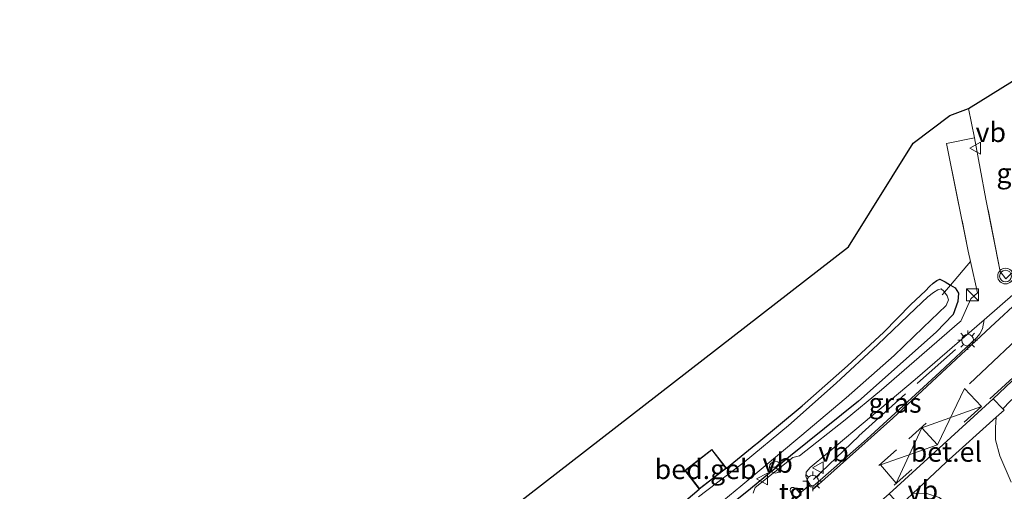
# Model space of a CAD drawing. Units: metres. Extents: x 93051 to 100000, y 468748 to 471445.
# Drawn here: x 93568 to 93694, y 469121 to 469181 of the extents above; entities that cross this region are included whole.
import ezdxf
from ezdxf.enums import TextEntityAlignment as Align

# ---------------------------------------------------------------- set-up
doc = ezdxf.new("R2010")
doc.units = ezdxf.units.M
doc.linetypes.add('IE-TERREINAFSCHEIDING', pattern=[10, 8, -2])
doc.linetypes.add('VW-3-9_STREEP', pattern=[12, 3, -9])
doc.layers.get('0').update_dxf_attribs({"lineweight": 25})
for name, color, linetype, lineweight in [('B-ME-GW-INSTEEKWATERGANG-L-B1', 10, 'Continuous', 25), ('B-ME-IE-GRASLAND-GV-B6', 93, 'Continuous', 18), ('B-ME-IE-GRONDWERKLIJN-GROND_INGERICHT-GV-B6', 253, 'Continuous', 18), ('B-ME-IE-INRICHTINGSELEMENT-S-B1', 253, 'Continuous', 18), ('B-ME-IE-MEUBILAIR_WEGMEUBILAIR-LICHTMAST-S-B1', 8, 'Continuous', 18), ('B-ME-IE-TERREINAFSCHEIDING-DOORGANG-L-B1', 8, 'IE-TERREINAFSCHEIDING-KUNSTMATIG-OPEN', 18), ('B-ME-IE-TERREINAFSCHEIDING-RASTERHEKWERK-L-B1', 8, 'IE-TERREINAFSCHEIDING', 18), ('B-ME-KG-KADASTRAAL-DAKRAND-L-B1', 13, 'Continuous', 18), ('B-ME-KG-KADASTRAAL-OPNAMEDTMGRENS-L-B1', 10, 'Continuous', 25), ('B-ME-OG-BEBOUWING-GV-B6', 173, 'Continuous', 18), ('B-ME-OG-WATER-GV-B6', 153, 'Continuous', 18), ('B-ME-VH-VERH_SOORT-BITUMEN-GV-B6', 8, 'IE-TERREINAFSCHEIDING-NATUURLIJK-HOUTWAL', 18), ('B-ME-VH-VERH_SOORT-GV-B6', 8, 'Continuous', 18), ('B-ME-VH-VERH_SOORT-TEGELS-GV-B6', 8, 'Continuous', 18), ('B-ME-VW-MARKERING-39STREEP-015-L-B1', 255, 'VW-3-9_STREEP', 18), ('B-ME-VW-MARKERING-STREEP-015-L-B1', 7, 'Continuous', 18), ('B-ME-VW-MEUBILAIR_WEGMEUBILAIR-RONA-S-B1', 8, 'Continuous', 18), ('B-ME-VW-MEUBILAIR_WEGMEUBILAIR-VERKEERSBORD-S-B1', 8, 'Continuous', 18), ('B-ME-VW-MEUBILAIR_WEGMEUBILAIR-VERKEERSLICHT-S-B1', 13, 'Continuous', 18)]:
    doc.layers.add(name, color=color, linetype=linetype, lineweight=lineweight)
doc.styles.add('NLCS-ISO', font='NLCS-ISO.TTF')
doc.linetypes.add('IE-TERREINAFSCHEIDING-KUNSTMATIG-OPEN', pattern='A,7,-1.5,[67,NLCS.SHX,S=0.75,R=0,X=0,Y=0],-1.5', length=10)
doc.linetypes.add('IE-TERREINAFSCHEIDING-NATUURLIJK-HOUTWAL', pattern='A,7,-1.5,[67,NLCS.SHX,S=0.75,R=45,X=0,Y=0],-1.5,7,-1.5,[70,NLCS.SHX,S=0.75,R=0,X=0,Y=0],-1.5', length=20)

# ---------------------------------------------------------------- blocks, each defined once
blk = doc.blocks.new('kast')
blk.add_line((-0.75, -0.75), (0.75, 0.75))
blk.add_lwpolyline([(-0.75, 0.75), (0.75, 0.75), (0.75, -0.75), (-0.75, -0.75)], close=True)
blk = doc.blocks.new('verkeersbord')
for p, q in [((0, 0.75), (-0.75, -0.625)), ((0.75, -0.625), (0, 0.75)), ((-0.75, -0.625), (0.75, -0.625))]:
    blk.add_line(p, q)
blk = doc.blocks.new('verkeerslicht')
for radius in [1, 0.75]:
    blk.add_circle((0, 0), radius)
blk = doc.blocks.new('wegwijzer')
for q in [(-0.53, -0.53), (0, 0.75), (0.53, -0.53)]:
    blk.add_line((0, 0), q)
blk.add_circle((0, 0), 0.75)
blk = doc.blocks.new('lantaarnpaal')
for p, q in [((-0.75, 0), (-1.25, 0)), ((-0.88, 0.88), (-0.53, 0.53)), ((0, 0.75), (0, 1.25)), ((0.53, 0.53), (0.88, 0.88)), ((0.75, 0), (1.25, 0)), ((-0.53, -0.53), (-0.88, -0.88)), ((0, -0.75), (0, -1.25)), ((0.53, -0.53), (0.88, -0.88))]:
    blk.add_line(p, q)
blk.add_circle((0, 0), 0.75)

msp = doc.modelspace()

# ---------------------------------------------------------------- linework, layer by layer
at = {"layer": 'B-ME-GW-INSTEEKWATERGANG-L-B1'}
for points in [[(93658.215, 469124.14, -0.525), (93661.989, 469127.196, -0.419), (93662.079, 469127.269, -0.416), (93667.861, 469132.073, -0.455), (93673.648, 469137.186, -0.522), (93678.298, 469141.5, -0.525), (93681.752, 469145.013, -0.522), (93683.594, 469146.756, -0.419), (93684.135, 469147.313, -0.38), (93684.581, 469147.746, -0.229), (93685.032, 469148.057, -0.142), (93685.437, 469148.223, -0.1), (93686.111, 469147.897, -0.045), (93686.801, 469147.486, -0.024), (93687.37, 469147.147, -0.006), (93687.822, 469146.461, 0.066), (93687.737, 469145.411, 0.163), (93687.143, 469143.754, 0.223), (93684.963, 469141.469, 0.316), (93675.075, 469132.667, 0.133), (93666.388, 469125.732, 0.051), (93661.273, 469121.521, -0.039), (93650.766, 469113.028, -0.148)], [(93586.202, 469069.239, -0.57), (93586.773, 469069.419, -0.555), (93587.976, 469070.001, -0.516), (93590.552, 469071.778, -0.525), (93597.837, 469077.327, -0.525), (93610.643, 469086.922, -0.561), (93612.269, 469088.306, -0.564), (93615.179, 469090.702, -0.579), (93624.421, 469097.821, -0.546), (93628.958, 469101.366, -0.467), (93630.076, 469102.281, -0.467), (93632.46, 469104.233, -0.467), (93633.182, 469104.759, -0.471), (93640.289, 469109.936, -0.513), (93647.581, 469115.599, -0.528), (93652.214, 469119.303, -0.537), (93654.766, 469121.472, -0.525)]]:
    msp.add_polyline3d(points, dxfattribs=at)
at = {"layer": 'B-ME-IE-GRASLAND-GV-B6'}
for points in [[(93689.089, 469170.024, 0.229), (93697.493, 469175.245, 0.699), (93700.657, 469159.613, 0.626), (93702.439, 469159.008, 0.922), (93702.965, 469156.698, 0.922), (93701.02, 469154.791, 0.879), (93700.746, 469154.961, 0.88), (93693.841, 469148.281, 0.79), (93693.14, 469149.234, 0.597), (93691.304, 469158.452, 0.359), (93689.866, 469166.248, 0.238), (93689.089, 469170.024, 0.229)], [(93650.766, 469113.028, -0.148), (93661.273, 469121.521, -0.039), (93666.388, 469125.732, 0.051), (93675.075, 469132.667, 0.133), (93684.963, 469141.469, 0.316), (93687.143, 469143.754, 0.223), (93687.737, 469145.411, 0.163), (93687.822, 469146.461, 0.066), (93687.37, 469147.147, -0.006), (93686.801, 469147.486, -0.024), (93689.336, 469150.477, 0.377), (93690.215, 469146.512, 0.552), (93689.378, 469145.727, 0.54), (93688.101, 469142.889, 0.542), (93687.951, 469142.754, 0.537), (93678.009, 469134.131, 0.223), (93673.343, 469130.297, 0.108), (93667.52, 469125.701, 0.051), (93666.676, 469125.503, 0.072), (93661.904, 469121.685, -0.021), (93661.615, 469120.947, -0.021)], [(93652.214, 469119.303, -0.537), (93654.766, 469121.472, -0.525), (93657.014, 469123.21, -0.525), (93658.215, 469124.14, -0.525), (93661.989, 469127.196, -0.419), (93662.079, 469127.269, -0.416), (93667.861, 469132.073, -0.455), (93673.648, 469137.186, -0.522), (93678.298, 469141.5, -0.525), (93681.752, 469145.013, -0.522), (93683.594, 469146.756, -0.419), (93684.135, 469147.313, -0.38), (93684.581, 469147.746, -0.229), (93685.032, 469148.057, -0.142), (93685.437, 469148.223, -0.1), (93686.111, 469147.897, -0.045), (93686.801, 469147.486, -0.024), (93686.04, 469146.599, -0.739), (93685.952, 469146.725, -0.739), (93685.6, 469146.991, -0.739), (93685.179, 469146.899, -0.739), (93684.629, 469146.554, -0.739), (93683.922, 469145.978, -0.739), (93682.316, 469144.506, -0.739), (93677.538, 469139.909, -0.739), (93672.208, 469134.975, -0.739), (93666.118, 469129.577, -0.739), (93660.467, 469124.908, -0.739), (93654.677, 469120.483, -0.739)], [(93651.367, 469114.71, -0.739), (93660.043, 469121.848, -0.739), (93667.582, 469128.117, -0.739), (93673.483, 469133.094, -0.739), (93679.6, 469138.505, -0.739), (93683.315, 469142.089, -0.739), (93686.225, 469144.882, -0.739), (93686.55, 469145.591, -0.739), (93686.363, 469146.134, -0.739), (93686.04, 469146.599, -0.739), (93686.801, 469147.486, -0.024), (93687.37, 469147.147, -0.006), (93687.822, 469146.461, 0.066), (93687.737, 469145.411, 0.163), (93687.143, 469143.754, 0.223), (93684.963, 469141.469, 0.316), (93675.075, 469132.667, 0.133), (93666.388, 469125.732, 0.051), (93661.273, 469121.521, -0.039), (93650.766, 469113.028, -0.148)], [(93691.085, 469143.037, 0.672), (93690.882, 469141.917, 0.711), (93690.545, 469141.256, 0.717), (93690.166, 469140.822, 0.717), (93685.417, 469136.364, 0.591), (93676.11, 469127.853, 0.328), (93670.183, 469122.591, 0.202), (93669.327, 469121.893, 0.193), (93669.082, 469121.891, 0.193), (93668.887, 469122.035, 0.187), (93668.508, 469122.641, 0.184), (93668.363, 469123.108, 0.139), (93668.407, 469123.624, 0.12), (93668.916, 469124.246, 0.163), (93671.156, 469126.092, 0.193), (93682.3, 469135.458, 0.428), (93691.085, 469143.037, 0.672)], [(93694.51, 469122.341, 0.353), (93693.068, 469125.695, 0.401), (93692.529, 469127.767, 0.455), (93692.51, 469129.346, 0.482), (93692.594, 469130.636, 0.499), (93693.619, 469131.557, 0.53), (93693.475, 469131.707, 0.534), (93694.406, 469132.702, 0.555)]]:
    msp.add_polyline3d(points, dxfattribs=at)
at = {"layer": 'B-ME-IE-GRONDWERKLIJN-GROND_INGERICHT-GV-B6'}
for points in [[(93559.089, 469064.499, -0.353), (93592.09, 469089.021, -0.395), (93673.782, 469152.348, -0.193), (93682.016, 469165.574, -0.202), (93686.726, 469169.133, 0.045), (93689.089, 469170.024, 0.229), (93689.866, 469166.248, 0.238), (93686.277, 469165.528, 0.087), (93689.065, 469151.809, 0.351), (93689.336, 469150.477, 0.377)], [(93689.336, 469150.477, 0.377), (93686.801, 469147.486, -0.024), (93686.111, 469147.897, -0.045), (93685.437, 469148.223, -0.1), (93685.032, 469148.057, -0.142), (93684.581, 469147.746, -0.229), (93684.135, 469147.313, -0.38), (93683.594, 469146.756, -0.419), (93681.752, 469145.013, -0.522), (93678.298, 469141.5, -0.525), (93673.648, 469137.186, -0.522), (93667.861, 469132.073, -0.455), (93662.079, 469127.269, -0.416), (93661.989, 469127.196, -0.419), (93658.215, 469124.14, -0.525), (93656.367, 469126.53, -0.226), (93652.918, 469123.86, -0.217), (93654.766, 469121.472, -0.525), (93652.214, 469119.303, -0.537)]]:
    msp.add_polyline3d(points, dxfattribs=at)
at = {"layer": 'B-ME-IE-TERREINAFSCHEIDING-DOORGANG-L-B1'}
msp.add_line((93689.866, 469166.248, 0.238), (93686.277, 469165.528, 0.087), dxfattribs=at)
at = {"layer": 'B-ME-IE-TERREINAFSCHEIDING-RASTERHEKWERK-L-B1'}
for points in [[(93700.746, 469154.961, 0.88), (93693.841, 469148.281, 0.79), (93693.14, 469149.234, 0.597), (93691.304, 469158.452, 0.359), (93689.866, 469166.248, 0.238), (93689.089, 469170.024, 0.229)], [(93686.277, 469165.528, 0.087), (93689.065, 469151.809, 0.351), (93689.336, 469150.477, 0.377)], [(93685.74, 469146.229, -0.739), (93686.04, 469146.599, -0.739), (93686.801, 469147.486, -0.024), (93689.336, 469150.477, 0.377)], [(93669.333, 469122.711, 0.238), (93675.125, 469128.253, 0.256), (93682.581, 469134.971, 0.47), (93687.426, 469139.269, 0.657)]]:
    msp.add_polyline3d(points, dxfattribs=at)
at = {"layer": 'B-ME-KG-KADASTRAAL-DAKRAND-L-B1'}
msp.add_polyline3d([(93656.983, 469123.25, 0.35), (93654.775, 469121.542, 0.35), (93652.987, 469123.852, 0.35), (93656.357, 469126.46, 0.377), (93658.145, 469124.149, 0.335), (93656.983, 469123.25, 0.35)], dxfattribs=at)
at = {"layer": 'B-ME-KG-KADASTRAAL-OPNAMEDTMGRENS-L-B1'}
msp.add_polyline3d([(93484.964, 469023.923, -0.326), (93503.898, 469038.335, -0.181), (93542.581, 469067.484, -0.181), (93545.445, 469069.501, -0.29), (93552.328, 469073.017, -0.329), (93559.089, 469064.499, -0.353), (93592.09, 469089.021, -0.395), (93673.782, 469152.348, -0.193), (93682.016, 469165.574, -0.202), (93686.726, 469169.133, 0.045), (93689.089, 469170.024, 0.229), (93697.493, 469175.245, 0.699), (93699.29, 469176.407, 0.907), (93700.817, 469176.715, 0.907), (93702.685, 469178.995, 0.892), (93704.177, 469179.292, 0.892), (93706.136, 469181.056, 0.629), (93708.392, 469181.332, 0.595)], dxfattribs=at)
at = {"layer": 'B-ME-OG-BEBOUWING-GV-B6'}
msp.add_polyline3d([(93654.766, 469121.472, -0.525), (93652.918, 469123.86, -0.217), (93656.367, 469126.53, -0.226), (93658.215, 469124.14, -0.525), (93657.014, 469123.21, -0.525), (93654.766, 469121.472, -0.525)], dxfattribs=at)
at = {"layer": 'B-ME-OG-WATER-GV-B6'}
msp.add_polyline3d([(93654.677, 469120.483, -0.739), (93660.467, 469124.908, -0.739), (93666.118, 469129.577, -0.739), (93672.208, 469134.975, -0.739), (93677.538, 469139.909, -0.739), (93682.316, 469144.506, -0.739), (93683.922, 469145.978, -0.739), (93684.629, 469146.554, -0.739), (93685.179, 469146.899, -0.739), (93685.6, 469146.991, -0.739), (93685.952, 469146.725, -0.739), (93686.04, 469146.599, -0.739), (93686.363, 469146.134, -0.739), (93686.55, 469145.591, -0.739), (93686.225, 469144.882, -0.739), (93683.315, 469142.089, -0.739), (93679.6, 469138.505, -0.739), (93673.483, 469133.094, -0.739), (93667.582, 469128.117, -0.739), (93660.043, 469121.848, -0.739), (93651.367, 469114.71, -0.739)], dxfattribs=at)
at = {"layer": 'B-ME-VH-VERH_SOORT-BITUMEN-GV-B6'}
for points in [[(93616.248, 469077.046, 0.099), (93623.904, 469082.978, 0.096), (93638.171, 469094.719, 0.057), (93652.018, 469106.376, 0.072), (93662.521, 469115.692, 0.117), (93664.611, 469117.634, 0.123), (93664.739, 469118.102, 0.12), (93664.68, 469118.416, 0.108), (93666.922, 469120.457, 0.151), (93667.097, 469120.23, 0.172), (93667.745, 469120.76, 0.169), (93667.568, 469120.962, 0.153), (93668.887, 469122.035, 0.187), (93669.082, 469121.891, 0.193), (93669.327, 469121.893, 0.193), (93670.183, 469122.591, 0.202), (93676.11, 469127.853, 0.328), (93685.417, 469136.364, 0.591), (93690.166, 469140.822, 0.717), (93690.545, 469141.256, 0.717), (93690.882, 469141.917, 0.711), (93691.085, 469143.037, 0.672), (93695.072, 469146.561, 0.751)], [(93697.806, 469138.254, 0.69), (93692.239, 469132.995, 0.573), (93678.962, 469120.889, 0.268), (93669.71, 469112.755, 0.175), (93658.268, 469102.908, 0.145), (93646.022, 469092.631, 0.145), (93641.071, 469088.423, 0.109), (93640.864, 469088.247, 0.108), (93624.995, 469075.472, 0.108), (93615.496, 469067.692, 0.108), (93607.242, 469061.243, 0.054), (93594.965, 469052.009, 0.09), (93580.964, 469041.189, 0.087), (93568.811, 469031.758, 0.054)], [(93695.924, 469097.16, 0.461), (93692.01, 469107.708, 0.425), (93690.29, 469113.105, 0.322), (93689.669, 469114.739, 0.322), (93689.026, 469116.231, 0.322), (93688.293, 469117.649, 0.335), (93687.54, 469118.627, 0.332), (93686.569, 469119.454, 0.307), (93685.355, 469120.393, 0.301), (93683.759, 469120.921, 0.301), (93682.861, 469120.942, 0.301), (93681.988, 469120.912, 0.257), (93686.192, 469124.885, 0.307), (93692.594, 469130.636, 0.499), (93692.51, 469129.346, 0.482), (93692.529, 469127.767, 0.455), (93693.068, 469125.695, 0.401), (93694.51, 469122.341, 0.353)]]:
    msp.add_polyline3d(points, dxfattribs=at)
at = {"layer": 'B-ME-VH-VERH_SOORT-GV-B6'}
msp.add_polyline3d([(93678.962, 469120.889, 0.268), (93692.239, 469132.995, 0.573), (93693.475, 469131.707, 0.534), (93693.619, 469131.557, 0.53), (93692.594, 469130.636, 0.499), (93686.192, 469124.885, 0.307), (93681.988, 469120.912, 0.257), (93680.363, 469119.377, 0.238), (93678.962, 469120.889, 0.268)], dxfattribs=at)
at = {"layer": 'B-ME-VH-VERH_SOORT-TEGELS-GV-B6'}
for points in [[(93661.615, 469120.947, -0.021), (93661.904, 469121.685, -0.021), (93666.676, 469125.503, 0.072), (93667.52, 469125.701, 0.051), (93673.343, 469130.297, 0.108), (93678.009, 469134.131, 0.223), (93687.951, 469142.754, 0.537), (93688.101, 469142.889, 0.542), (93689.378, 469145.727, 0.54), (93690.215, 469146.512, 0.552), (93689.336, 469150.477, 0.377), (93689.065, 469151.809, 0.351), (93686.277, 469165.528, 0.087), (93689.866, 469166.248, 0.238), (93691.304, 469158.452, 0.359), (93693.14, 469149.234, 0.597), (93693.841, 469148.281, 0.79)], [(93695.072, 469146.561, 0.751), (93691.085, 469143.037, 0.672), (93682.3, 469135.458, 0.428), (93671.156, 469126.092, 0.193), (93668.916, 469124.246, 0.163), (93668.407, 469123.624, 0.12), (93668.363, 469123.108, 0.139), (93668.508, 469122.641, 0.184), (93668.887, 469122.035, 0.187), (93667.568, 469120.962, 0.153), (93667.052, 469121.55, 0.108), (93666.797, 469121.695, 0.096), (93666.551, 469121.687, 0.09), (93666.372, 469121.545, 0.087), (93666.346, 469121.31, 0.087), (93666.437, 469121.087, 0.093)], [(93693.475, 469131.707, 0.534), (93692.239, 469132.995, 0.573), (93697.806, 469138.254, 0.69), (93704.025, 469143.953, 0.874), (93705.319, 469145.144, 0.922), (93705.754, 469142.898, 0.922), (93703.328, 469140.72, 0.802), (93702.331, 469139.822, 0.769), (93698.017, 469135.939, 0.624), (93694.406, 469132.702, 0.555), (93693.475, 469131.707, 0.534)], [(93666.922, 469120.457, 0.151), (93666.437, 469121.087, 0.093), (93666.346, 469121.31, 0.087), (93666.372, 469121.545, 0.087), (93666.551, 469121.687, 0.09), (93666.797, 469121.695, 0.096), (93667.052, 469121.55, 0.108), (93667.568, 469120.962, 0.153), (93667.745, 469120.76, 0.169), (93667.097, 469120.23, 0.172), (93666.922, 469120.457, 0.151)]]:
    msp.add_polyline3d(points, dxfattribs=at)
at = {"layer": 'B-ME-VW-MARKERING-39STREEP-015-L-B1'}
msp.add_line((93690.755, 469132.017, 0.585), (93679.046, 469121.457, 0.304), dxfattribs=at)
msp.add_polyline3d([(93506.656, 468988.037, 0.172), (93524.992, 469002.001, 0.169), (93545.421, 469017.74, 0.169), (93564.421, 469032.374, 0.099), (93583.433, 469047.062, 0.081), (93609.943, 469067.767, 0.051), (93628.97, 469082.935, 0.066), (93647.968, 469098.616, 0.09), (93658.781, 469107.806, 0.09), (93668.704, 469116.524, 0.199), (93681.473, 469127.869, 0.464), (93686.845, 469132.686, 0.615)], dxfattribs=at)
at = {"layer": 'B-ME-VW-MARKERING-STREEP-015-L-B1'}
for p, q in [((93685.143, 469127.127, 0.419), (93688.57, 469134.318, 0.672)), ((93683.128, 469129.3, 0.458), (93679.876, 469122.222, 0.304)), ((93683.128, 469129.3, 0.458), (93685.143, 469127.127, 0.419))]:
    msp.add_line(p, q, dxfattribs=at)
for points in [[(93703.741, 469153.108, 0.922), (93691.898, 469142.112, 0.732), (93679.431, 469130.531, 0.467), (93669.201, 469121.386, 0.229)], [(93689.203, 469134.886, 0.657), (93697.482, 469142.701, 0.88), (93704.495, 469149.301, 0.922)], [(93705.287, 469145.306, 0.922), (93702.773, 469142.988, 0.907), (93699.744, 469140.256, 0.838), (93691.804, 469132.974, 0.621)], [(93683.128, 469129.3, 0.458), (93690.755, 469132.017, 0.585), (93688.57, 469134.318, 0.672)], [(93685.143, 469127.127, 0.419), (93677.848, 469124.582, 0.31), (93679.876, 469122.222, 0.304)]]:
    msp.add_polyline3d(points, dxfattribs=at)

# ---------------------------------------------------------------- block references
at = {"layer": 'B-ME-IE-INRICHTINGSELEMENT-S-B1', "rotation": 90}
msp.add_blockref('kast', (93689.595, 469146.243, 1.673), dxfattribs=at)
at = {"layer": 'B-ME-IE-MEUBILAIR_WEGMEUBILAIR-LICHTMAST-S-B1', "rotation": 90}
for p in [(93688.987, 469140.462, 0.453), (93669.224, 469122.464, -0.077)]:
    msp.add_blockref('lantaarnpaal', p, dxfattribs=at)
at = {"layer": 'B-ME-VW-MEUBILAIR_WEGMEUBILAIR-RONA-S-B1', "rotation": 90}
msp.add_blockref('wegwijzer', (93664.466, 469124.27, -0.082), dxfattribs=at)
at = {"layer": 'B-ME-VW-MEUBILAIR_WEGMEUBILAIR-VERKEERSBORD-S-B1', "rotation": 90}
for p in [(93689.989, 469164.948, 0.313), (93669.941, 469124.2, 0.211), (93662.814, 469122.772, -0.16)]:
    msp.add_blockref('verkeersbord', p, dxfattribs=at)
at = {"layer": 'B-ME-VW-MEUBILAIR_WEGMEUBILAIR-VERKEERSLICHT-S-B1', "rotation": 90}
msp.add_blockref('verkeerslicht', (93693.808, 469148.635, 0.563), dxfattribs=at)

# ---------------------------------------------------------------- texts
at = {"layer": 'B-ME-IE-GRASLAND-GV-B6', "ltscale": 0.2, "style": 'NLCS-ISO'}
for p in [(93696.027, 469161.763), (93679.724, 469132.464)]:
    msp.add_text('gras', height=2.5, dxfattribs=at).set_placement(p, align=Align.MIDDLE_CENTER)
at = {"layer": 'B-ME-OG-BEBOUWING-GV-B6', "ltscale": 0.2, "style": 'NLCS-ISO'}
msp.add_text('bed.geb', height=2.5, dxfattribs=at).set_placement((93655.5667, 469124.0007), align=Align.MIDDLE_CENTER)
at = {"layer": 'B-ME-VH-VERH_SOORT-GV-B6', "ltscale": 0.2, "style": 'NLCS-ISO'}
msp.add_text('bet.el', height=2.5, dxfattribs=at).set_placement((93686.268, 469126.212), align=Align.MIDDLE_CENTER)
at = {"layer": 'B-ME-VH-VERH_SOORT-TEGELS-GV-B6', "ltscale": 0.2, "style": 'NLCS-ISO'}
msp.add_text('tgl', height=2.5, dxfattribs=at).set_placement((93666.999, 469121.0031), align=Align.MIDDLE_CENTER)
at = {"layer": 'B-ME-VW-MEUBILAIR_WEGMEUBILAIR-VERKEERSBORD-S-B1', "ltscale": 0.2, "style": 'NLCS-ISO'}
for p in [(93689.989, 469164.948, 0.313), (93669.941, 469124.2, 0.211), (93662.814, 469122.772, -0.16), (93681.333, 469119.282, 0.301)]:
    msp.add_text('vb', height=2.5, dxfattribs=at).set_placement(p, align=Align.BOTTOM_LEFT)

doc.saveas('drawing.dxf')
